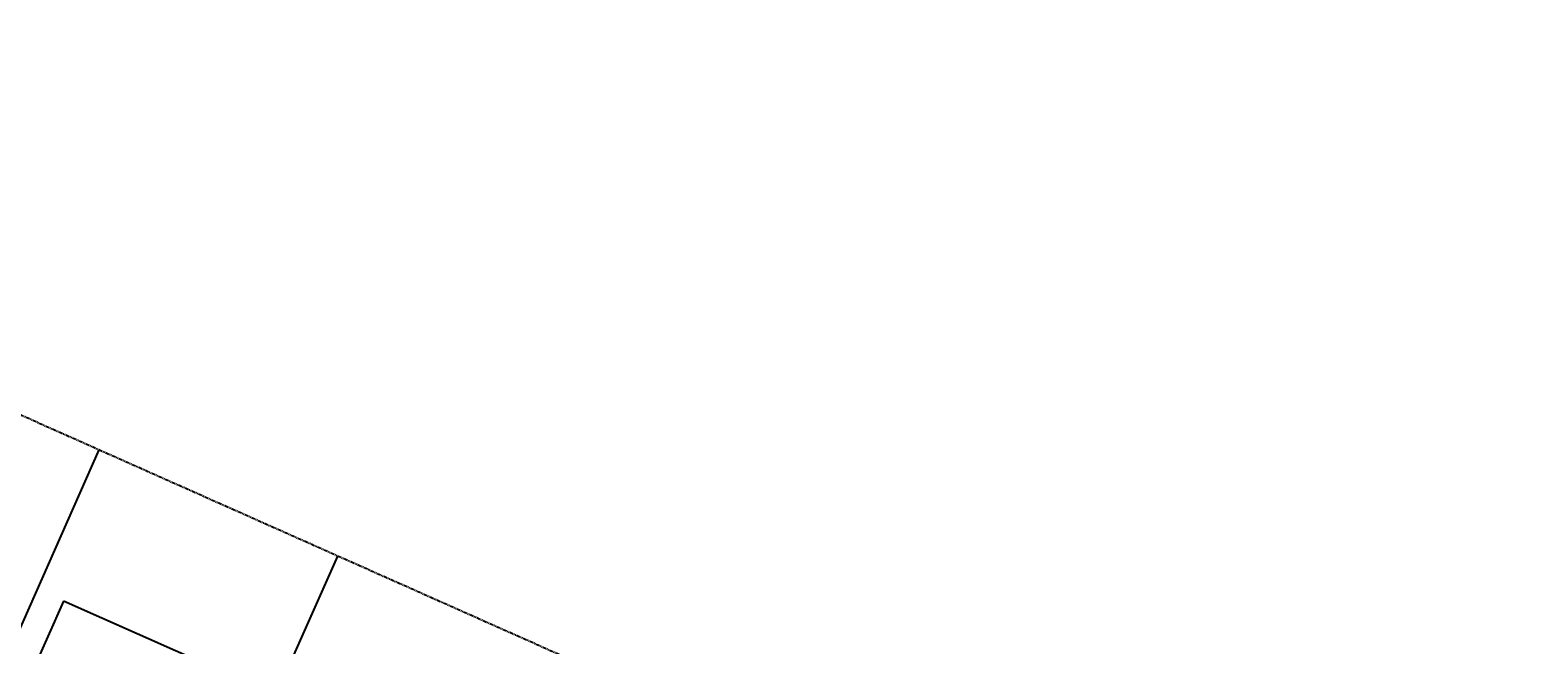
# Model space of a CAD drawing. Units: feet. Extents: x 2042825 to 2044654, y 13729605 to 13730989.
# Drawn here: x 2043446 to 2043706, y 13730714 to 13730820 of the extents above; entities that cross this region are included whole.
import ezdxf

# ---------------------------------------------------------------- set-up
doc = ezdxf.new("R2010")
doc.units = ezdxf.units.FT
doc.header["$MEASUREMENT"] = 0
doc.linetypes.add('PHANTOM2', pattern=[1.25, 0.625, -0.125, 0.125, -0.125, 0.125, -0.125])
for name, color, linetype in [('C-ANNO-NPLT', 202, 'Continuous'), ('CP-BLDG-PADS-F8', 1, 'Continuous'), ('CP-PROP-BNDY', 4, 'PHANTOM2'), ('CP-PROP-LOT', 3, 'Continuous'), ('CP-SWLK-CONC', 253, 'Continuous')]:
    doc.layers.add(name, color=color, linetype=linetype)
doc.styles.add('SIMPLEX', font='simplex.shx')
doc.dimstyles.new('pd_anot_PD-060', dxfattribs={"dimtxt": 0.06, "dimasz": 0.08, "dimexe": 0.08, "dimexo": 0.08, "dimgap": 0.02, "dimtad": 1, "dimrnd": 0.01, "dimzin": 0, "dimdsep": 46, "dimtxsty": 'SIMPLEX', "dimcen": 0, "dimaunit": 1, "dimadec": 4, "dimazin": 0, "dimtfac": 1, "dimtofl": 0, "dimtmove": 0, "dimatfit": 3, "dimfxl": 1, "dimtfill": 1, "dimtolj": 1, "dimtzin": 0, "dimarcsym": 0})

# ---------------------------------------------------------------- blocks, each defined once
blk = doc.blocks.new('*D157')
at = {"layer": 'C-ANNO-NPLT', "color": 0, "lineweight": -2, "transparency": 16777216}
for p, q in [((2043107.998912671, 13730762.57309581), (2043879.965372035, 13729832.80413885)), ((2044062.688042796, 13730336.07153095), (2043867.023006572, 13729895.57700725))]:
    blk.add_line(p, q, dxfattribs=at)
blk.add_arc((2043853.368730545, 13729864.83756636), 37.63558353976926, 315.7944963552201, 59.95709084533984, dxfattribs=at)
at = {"layer": 'C-ANNO-NPLT', "color": 0, "transparency": 16777216}
for points in [[(2043871.908300205, 13729896.82281416), (2043872.51355261, 13729898.01085763), (2043868.646795975, 13729899.23259311)], [(2043880.800078391, 13729838.10719747), (2043879.895039865, 13729839.08632108), (2043877.410188298, 13729835.8816437)]]:
    blk.add_solid(points, dxfattribs=at)
at = {"layer": 'Defpoints', "color": 0, "transparency": 16777216}
for p in [(2043096.93855682, 13730775.89436826), (2043105.443728934, 13730765.65060066), (2044115.428451785, 13730454.80434998), (2044064.311832198, 13730339.72711681), (2043890.246745347, 13729857.32429992)]:
    blk.add_point(p, dxfattribs=at)
at = {"layer": 'C-ANNO-NPLT', "color": 0, "transparency": 16777216, "insert": (2043892.648367287, 13729874.37651049), "char_height": 3, "attachment_point": 5, "rotation": 283.64987326436983, "style": 'SIMPLEX', "bg_fill": 3, "box_fill_scale": 1.25, "bg_fill_color": 256, "bg_fill_true_color": 13158600, "bg_fill_transparency": 0}
blk.add_mtext('\\A1;116°20\'51"\'', dxfattribs=at)
blk = doc.blocks.new('*D159')
at = {"layer": 'C-ANNO-NPLT', "color": 0, "lineweight": -2, "transparency": 16777216}
for p, q in [((2043107.998912673, 13730762.57309581), (2043682.776313785, 13730070.30184729)), ((2043815.935997286, 13730445.67731563), (2043671.554601933, 13730120.63603486))]:
    blk.add_line(p, q, dxfattribs=at)
blk.add_arc((2043660.900106987, 13730096.64990649), 30.24600192164658, 317.2849295252477, 58.46665767932721, dxfattribs=at)
at = {"layer": 'C-ANNO-NPLT', "color": 0, "transparency": 16777216}
for points in [[(2043676.408277833, 13730121.83962609), (2043677.028930875, 13730123.0196971), (2043673.178391336, 13730124.29162072)], [(2043683.581787601, 13730075.64880697), (2043682.664091031, 13730076.61607672), (2043680.221130047, 13730073.37935213)]]:
    blk.add_solid(points, dxfattribs=at)
at = {"layer": 'Defpoints', "color": 0, "transparency": 16777216}
for p in [(2043096.93855682, 13730775.89436825), (2043105.443728935, 13730765.65060065), (2043868.676406276, 13730564.41013467), (2043817.559786689, 13730449.33290149), (2043690.537285467, 13730090.61183693)]:
    blk.add_point(p, dxfattribs=at)
at = {"layer": 'C-ANNO-NPLT', "color": 0, "transparency": 16777216, "insert": (2043691.142513635, 13730109.93490237), "char_height": 3, "attachment_point": 5, "rotation": 293.71510058384723, "style": 'SIMPLEX', "bg_fill": 3, "box_fill_scale": 1.25, "bg_fill_color": 256, "bg_fill_true_color": 13158600, "bg_fill_transparency": 0}
blk.add_mtext('\\A1;116°20\'51"\'', dxfattribs=at)

msp = doc.modelspace()

# ---------------------------------------------------------------- hatches: boundary and pattern name
at = {"layer": 'CP-SWLK-CONC'}
h = msp.add_hatch(dxfattribs=at)
h.set_pattern_fill('AR-CONC', color=256, scale=0.5)
h.set_pattern_definition([(49.99999999999999, (0, 0), (3.586300913003767, -0.3137606749129755), [0.375, -4.125]), (355, (0, 0), (-0.693756668065, 3.760960668500059), [0.3, -3.3]), (100.45144446, (0.298858405, -0.02614672), (2.89254423363556, 3.447199954843147), [0.3187009599999999, -3.505710559999999]), (46.18420000000001, (0, 1), (5.336206653357862, -0.8275964039653827), [0.5625, -6.1875]), (96.63563549, (0.444683725, 0.931033465), (4.673309728371142, 4.870593003872752), [0.47805171, -5.258568799999999]), (351.1841639899999, (0, 1), (4.673309725273866, 4.870593001349951), [0.45, -4.950000005]), (21, (0.5, 0.75), (2.984535260592308, -2.013094453326694), [0.375, -4.125]), (326.0000000000001, (0.5, 0.75), (1.216576659607909, 3.625750225234265), [0.3, -3.3]), (71.45144474, (0.74871127, 0.58224213), (4.201111883649856, 1.612655764031769), [0.31870095, -3.50571056]), (37.50000000000001, (0, 0), (0.06079927658645334, 1.664469269156557), [0, -3.26, 0, -3.35, 0, -3.3125]), (7.499999999999999, (0, 0), (1.315347687210743, 1.972058559411801), [0, -1.91, 0, -3.185, 0, -1.2625]), (327.5, (-1.115, 0), (2.669112180862045, -0.1127743586718988), [0, -1.25, 0, -3.9, 0, -5.175]), (317.5, (-1.615, 0), (2.915930846711931, 0.5005249116615886), [0, -1.625, 0, -2.59, 0, -3.675])])
edge = h.paths.add_edge_path(flags=17)
edge.add_line((2043413.68655366, 13730581.95325084), (2043411.137003906, 13730583.08574561))
edge.add_arc((2043402.104675445, 13730562.75154952), 22.24999973382156, 66.0494933139714, 72.06121876123709)
edge.add_arc((2043402.104675352, 13730562.75154927), 22.24999999820746, 72.06121872955525, 156.0494933607035)
edge.add_line((2043381.77047901, 13730571.78387782), (2043379.282865202, 13730566.08757156))
edge.add_line((2043379.282865202, 13730566.08757156), (2043374.549483194, 13730562.82157886))
edge.add_line((2043374.549483194, 13730562.82157886), (2043292.99806637, 13730379.32346655))
edge.add_arc((2043188.128447024, 13730425.90592504), 114.7500000019419, 315.3430604756122, 336.0494933622542, ccw=False)
edge.add_line((2043269.75332439, 13730345.25270505), (2043248.429321554, 13730323.67180451))
edge.add_line((2043248.429321554, 13730323.67180451), (2043245.707137583, 13730320.85061405))
edge.add_line((2043245.707137583, 13730320.85061405), (2043244.313426368, 13730315.23805022))
edge.add_line((2043244.313426368, 13730315.23805022), (2043240.899347773, 13730311.5823808))
edge.add_arc((2043258.383321547, 13730297.82108867), 22.25000000015056, 141.7944117606065, 225.3430604800444)
edge.add_line((2043242.744679762, 13730281.99404273), (2043247.282375844, 13730277.5103631))
edge.add_line((2043247.282375844, 13730277.5103631), (2043248.665015373, 13730271.9801394))
edge.add_line((2043248.665015373, 13730271.9801394), (2043326.987535971, 13730194.53654391))
edge.add_arc((2043246.334315759, 13730112.91166635), 114.7500002905789, 41.983970459097804, 45.343060465460496, ccw=False)
edge.add_line((2043331.631662735, 13730189.67054314), (2043386.242954316, 13730129.04123242))
edge.add_arc((2043449.583760556, 13730186.04147112), 85.21200001476005, 221.9839704353847, 246.0494933946366)
edge.add_line((2043414.992174951, 13730108.16652552), (2043417.144078405, 13730107.21004295))
edge.add_line((2043417.144078405, 13730107.21004295), (2043422.859189535, 13730107.91311192))
edge.add_line((2043422.859189535, 13730107.91311192), (2043428.700874333, 13730105.31827037))
edge.add_arc((2043437.733202913, 13730125.65246674), 22.25000003604075, 246.049493322453, 336.0494933146609)
edge.add_line((2043458.067399282, 13730116.62013816), (2043460.662240781, 13730122.46182298))
edge.add_line((2043460.662240781, 13730122.46182298), (2043465.433666927, 13730125.81346325))
edge.add_line((2043465.433666927, 13730125.81346325), (2043617.098818564, 13730467.2524351))
edge.add_arc((2043594.022932826, 13730477.5026057), 25.2499999994267, 336.0494933623641, 426.049493396267)
edge.add_line((2043604.273103416, 13730500.57849145), (2043428.531180282, 13730578.64200393))
edge.add_line((2043428.531180282, 13730578.64200393), (2043422.655780636, 13730577.96917379))
edge.add_line((2043422.655780636, 13730577.96917379), (2043413.68655366, 13730581.95325084))
edge = h.paths.add_edge_path(flags=16)
edge.add_line((2043427.903447706, 13730574.54397558), (2043421.811008938, 13730573.84629089))
edge.add_line((2043421.811008938, 13730573.84629089), (2043409.747404467, 13730579.32643205))
edge.add_arc((2043402.199285513, 13730562.710524), 18.24999999598105, 65.56909674915472, 155.5690967668194)
edge.add_line((2043385.583377467, 13730570.25864295), (2043382.464858348, 13730563.42334473))
edge.add_line((2043382.464858348, 13730563.42334473), (2043377.746354911, 13730560.16761812))
edge.add_line((2043377.746354911, 13730560.16761812), (2043296.653652229, 13730377.69967715))
edge.add_arc((2043188.128447078, 13730425.905925), 118.7499999372746, 315.34306047071374, 336.0494933685042, ccw=False)
edge.add_line((2043272.59863602, 13730342.44126382), (2043249.324638357, 13730318.82105425))
edge.add_line((2043249.324638357, 13730318.82105425), (2043247.945345447, 13730313.26655385))
edge.add_line((2043247.945345447, 13730313.26655385), (2043245.401587237, 13730310.64828923))
edge.add_arc((2043258.383321547, 13730297.82108867), 18.25000000022224, 135.3430604836356, 225.3430604743073)
edge.add_line((2043245.556120981, 13730284.83935436), (2043250.891080288, 13730279.56790207))
edge.add_line((2043250.891080288, 13730279.56790207), (2043252.291457934, 13730273.96673019))
edge.add_line((2043252.291457934, 13730273.96673019), (2043329.798977191, 13730197.38185553))
edge.add_arc((2043246.334315832, 13730112.9116664), 118.7500002045314, 41.983970465571815, 45.343060474150775, ccw=False)
edge.add_line((2043334.604990726, 13730192.34623382), (2043389.188035694, 13730131.69150405))
edge.add_arc((2043449.703591743, 13730186.17455876), 81.42810187510904, 221.9971780474548, 246.8439854848893)
edge.add_line((2043417.683115923, 13730111.30650881), (2043423.470440304, 13730112.0184614))
edge.add_line((2043423.470440304, 13730112.0184614), (2043430.324663765, 13730108.97385622))
edge.add_arc((2043437.733202921, 13730125.65246672), 18.25000002069175, 246.0494933686338, 336.0494933627707)
edge.add_line((2043454.411813424, 13730118.24392756), (2043457.456418548, 13730125.09815104))
edge.add_line((2043457.456418548, 13730125.09815104), (2043462.227844694, 13730128.44979132))
edge.add_line((2043462.227844694, 13730128.44979132), (2043613.443232704, 13730468.8762245))
edge.add_arc((2043594.022932825, 13730477.5026057), 21.25000000024393, 336.0494933608944, 426.0494933954419)
edge.add_line((2043602.649314015, 13730496.92290559), (2043427.903447706, 13730574.54397558))
edge = h.paths.add_edge_path(flags=17)
edge.add_line((2043639.61603631, 13730445.19860523), (2043487.769034473, 13730103.42684939))
edge.add_arc((2043510.844920256, 13730093.1766788), 25.25000003347582, 156.0494934383068, 246.0494933187892)
edge.add_line((2043500.594749621, 13730070.10079304), (2043692.51300728, 13729984.85184952))
edge.add_arc((2043702.763177871, 13730007.92773526), 25.24999999931131, 246.0494933928872, 336.0494933806029)
edge.add_line((2043725.839063611, 13729997.67756467), (2043882.128793578, 13730349.52770386))
edge.add_arc((2043859.052907842, 13730359.77787447), 25.24999999826778, 336.0494933565712, 426.0494933650466)
edge.add_line((2043869.303078444, 13730382.85376021), (2043693.097258612, 13730461.12333284))
edge.add_line((2043693.097258612, 13730461.12333284), (2043687.133736491, 13730460.48964619))
edge.add_line((2043687.133736491, 13730460.48964619), (2043676.166978912, 13730465.36101439))
edge.add_arc((2043667.134650358, 13730445.02681805), 22.24999999963732, 66.0494933562589, 156.0494933570502)
edge.add_line((2043646.800454016, 13730454.05914661), (2043644.465728441, 13730448.72644325))
edge.add_line((2043644.465728441, 13730448.72644325), (2043639.61603631, 13730445.19860523))
edge = h.paths.add_edge_path(flags=16)
edge.add_line((2043642.787949164, 13730442.55959496), (2043491.424620333, 13730101.80305999))
edge.add_arc((2043510.844920255, 13730093.1766788), 21.25000003322915, 156.0494934498581, 246.0494933053573)
edge.add_line((2043502.218539021, 13730073.7563789), (2043694.13679668, 13729988.50743538))
edge.add_arc((2043702.763177871, 13730007.92773526), 21.24999999899338, 246.049493391682, 336.0494933812923)
edge.add_line((2043722.183477751, 13729999.30135407), (2043878.473207718, 13730351.15149326))
edge.add_arc((2043859.052907844, 13730359.77787447), 21.24999999674441, 336.0494933512078, 426.0494933677804)
edge.add_line((2043867.679289042, 13730379.19817434), (2043691.473469209, 13730457.46774698))
edge.add_line((2043691.473469209, 13730457.46774698), (2043685.509947089, 13730456.83406033))
edge.add_line((2043685.509947089, 13730456.83406033), (2043674.543189509, 13730461.70542854))
edge.add_arc((2043667.134650358, 13730445.02681805), 18.2500000000765, 66.04949335588172, 156.0494933532842)
edge.add_line((2043650.456039876, 13730452.4353572), (2043647.637641293, 13730446.08743297))
edge.add_line((2043647.637641293, 13730446.08743297), (2043642.787949164, 13730442.55959496))
edge = h.paths.add_edge_path()
edge.add_line((2043952.045657632, 13729712.50031641), (2043954.764389673, 13729718.54224544))
edge.add_line((2043954.764389673, 13729718.54224544), (2043960.320006781, 13729729.21591035))
edge.add_arc((2043854.984474532, 13729784.04280346), 118.7500002609899, 332.5031303065543, 336.0494933592097)
edge.add_line((2043963.509679971, 13729735.83655546), (2044172.700924775, 13730206.78220604))
edge.add_arc((2044192.121224656, 13730198.15582484), 21.25000000225398, 103.35469433049968, 156.0494933687972, ccw=False)
edge.add_arc((2044176.876635366, 13730262.37110726), 44.74999999269879, 283.3546943814879, 478.7442923496982)
edge.add_arc((2044145.137141012, 13730320.23823521), 21.24999999872237, 246.04949335573218, 298.74429240649886, ccw=False)
edge.add_line((2044136.510759809, 13730300.81793533), (2043102.906557992, 13730759.93874775))
edge.add_arc((2043111.532939195, 13730779.35904763), 21.25000000040922, 193.3546943155198, 246.0494933583447, ccw=False)
edge.add_arc((2043047.317656755, 13730764.11445838), 44.74999999999727, 13.35469432534478, 223.6965715291083)
edge.add_arc((2042999.599096697, 13730718.51907456), 21.25000000104302, -8.998227505175976, 43.69657152854609, ccw=False)
edge.add_line((2043020.587576764, 13730715.19549147), (2042983.787252567, 13730482.80085871))
edge.add_arc((2042962.798772505, 13730486.1244418), 21.24999999689468, 298.3069734575688, 351.00177249305676, ccw=False)
edge.add_arc((2042994.095666792, 13730428.01674517), 44.7499999989802, 118.3069734346673, 296.5621196843157)
edge.add_arc((2043023.608743712, 13730368.98304047), 21.25000000192555, 63.86732062685229, 116.5621196564293, ccw=False)
edge.add_line((2043032.968333831, 13730388.0607912), (2043106.734696166, 13730351.87083746))
edge.add_arc((2043026.902898083, 13730189.14884597), 181.2500000014543, 45.34306047276681, 63.86732062026698, ccw=False)
edge.add_line((2043154.296328362, 13730318.07702916), (2043303.441715754, 13730170.70705901))
edge.add_arc((2043246.3343159, 13730112.91166647), 81.2500001058419, 41.98397046618379, 45.34306047379988, ccw=False)
edge.add_line((2043306.730040802, 13730167.26163363), (2043361.313085762, 13730106.60690386))
edge.add_arc((2043449.583760549, 13730186.04147111), 118.7500000015625, 221.983970434003, 246.0494933966598)
edge.add_line((2043401.377512725, 13730077.51626587), (2043678.913771023, 13729954.23631788))
edge.add_arc((2043670.28738983, 13729934.816018), 21.25000000164081, -23.950506594487308, 66.04949338798349, ccw=False)
edge.add_line((2043689.707689716, 13729926.18963681), (2043658.490497334, 13729855.91135625))
edge.add_line((2043658.490497334, 13729855.91135625), (2043655.192926459, 13729849.16390637))
edge.add_line((2043655.192926459, 13729849.16390637), (2043659.075940297, 13729847.37585098))
edge.add_line((2043659.075940297, 13729847.37585098), (2043693.363275576, 13729924.56584741))
edge.add_arc((2043670.287389832, 13729934.816018), 25.24999999933553, 336.0494933992707, 426.0494933904729)
edge.add_line((2043680.537560424, 13729957.89190374), (2043403.001302125, 13730081.17185173))
edge.add_arc((2043449.583760553, 13730186.04147111), 114.7500000097338, 221.9839704351625, 246.0494933961659, ccw=False)
edge.add_line((2043364.286413755, 13730109.28259455), (2043309.703368793, 13730169.93732432))
edge.add_arc((2043246.334315943, 13730112.91166652), 85.25000004124176, 41.98397046022626, 45.34306047093221)
edge.add_line((2043306.253156974, 13730173.55237064), (2043157.107769582, 13730320.92234079))
edge.add_arc((2043026.902898029, 13730189.1488459), 185.2500000879019, 45.34306047582348, 63.86732061476154)
edge.add_line((2043108.496501366, 13730355.46194348), (2043034.73013903, 13730391.65189722))
edge.add_arc((2043023.608743713, 13730368.98304048), 25.24999999560197, 63.8673206210302, 116.5621196676862)
edge.add_arc((2042994.09566675, 13730428.01674515), 40.74999999772942, 118.3069733657282, 296.56211975210755, ccw=False)
edge.add_arc((2042962.798772502, 13730486.1244418), 25.25000000049414, 298.3069734619295, 351.0017724909098)
edge.add_line((2042987.738025286, 13730482.17524307), (2043024.538349482, 13730714.56987583))
edge.add_arc((2042999.59909669, 13730718.51907456), 25.25000000788917, 351.0017725021511, 403.6965715214894)
edge.add_arc((2043047.31765671, 13730764.11445847), 40.75000002420248, 13.35469419374499, 223.6965716575015, ccw=False)
edge.add_arc((2043111.532939196, 13730779.35904763), 25.25000000219444, 193.354694324356, 246.0494933575885)
edge.add_line((2043101.282768589, 13730756.28316189), (2044134.886970406, 13730297.16234948))
edge.add_arc((2044145.137141006, 13730320.23823539), 25.25000015771453, 246.049493531158, 298.7442922252984)
edge.add_arc((2044176.876635407, 13730262.37110728), 40.74999999926456, -76.64530567423702, 118.7442924048076, ccw=False)
edge.add_arc((2044192.121224654, 13730198.15582484), 25.25000000099657, 103.3546943266303, 156.0494933638654)
edge.add_line((2044169.045338915, 13730208.40599544), (2043959.854094112, 13729737.46034486))
edge.add_arc((2043854.984474503, 13729784.04280348), 114.7500002930479, 332.5031303069851, 336.04949335863546, ccw=False)
edge.add_line((2043956.771862545, 13729731.06271096), (2043948.169630376, 13729714.53577222))
edge.add_line((2043948.169630376, 13729714.53577222), (2043952.045657632, 13729712.50031641))
edge = h.paths.add_edge_path(flags=16)
edge.add_line((2043956.503444014, 13730339.74301528), (2044123.570299335, 13730265.53291609))
edge.add_arc((2044110.884444627, 13730236.97365156), 31.24999999846064, -23.950506644979328, 66.04949336173911, ccw=False)
edge.add_line((2044139.443709152, 13730224.28779685), (2043992.287794523, 13729893.00032833))
edge.add_line((2043992.287794523, 13729893.00032833), (2043987.516368375, 13729889.64868806))
edge.add_line((2043987.516368375, 13729889.64868806), (2043984.471763245, 13729882.79446457))
edge.add_arc((2043967.79315276, 13729890.20300372), 18.25000000066783, 246.04949339707298, 336.0494933607055, ccw=False)
edge.add_line((2043960.384613621, 13729873.52439323), (2043953.530390133, 13729876.56899836))
edge.add_line((2043953.530390133, 13729876.56899836), (2043947.743065758, 13729875.85704571))
edge.add_line((2043947.743065758, 13729875.85704571), (2043767.248513901, 13729956.03164737))
edge.add_arc((2043775.87489509, 13729975.45194725), 21.24999999833176, 156.0494933591106, 246.0494933956981, ccw=False)
edge.add_line((2043756.454595213, 13729984.07832845), (2043770.66275255, 13730016.06470486))
edge.add_line((2043770.66275255, 13730016.06470486), (2043825.465644892, 13730139.44072761))
edge.add_line((2043825.465644892, 13730139.44072761), (2043907.729778994, 13730324.60115674))
edge.add_line((2043907.729778994, 13730324.60115674), (2043912.579471127, 13730328.12899475))
edge.add_line((2043912.579471127, 13730328.12899475), (2043915.48601468, 13730334.7106255))
edge.add_arc((2043932.164625164, 13730327.30208635), 18.25000000121118, 66.04949336159581, 156.0494933550646, ccw=False)
edge.add_line((2043939.573164314, 13730343.98069683), (2043950.539921893, 13730339.10932862))
edge.add_line((2043950.539921893, 13730339.10932862), (2043956.503444014, 13730339.74301528))
edge = h.paths.add_edge_path(flags=17)
edge.add_line((2043958.127233417, 13730343.39860114), (2044125.194088737, 13730269.18850194))
edge.add_arc((2044110.884444626, 13730236.97365156), 35.25000000047987, -23.950506641877382, 66.04949335977471, ccw=False)
edge.add_line((2044143.099295011, 13730222.66400745), (2043995.493616756, 13729890.36400026))
edge.add_line((2043995.493616756, 13729890.36400026), (2043990.722190608, 13729887.01235999))
edge.add_line((2043990.722190608, 13729887.01235999), (2043988.127349104, 13729881.17067517))
edge.add_arc((2043967.793152763, 13729890.20300371), 22.24999999663605, 246.0494933856028, 336.04949336922715, ccw=False)
edge.add_line((2043958.760824221, 13729869.86880737), (2043952.919139398, 13729872.46364887))
edge.add_line((2043952.919139398, 13729872.46364887), (2043947.131815021, 13729871.75169623))
edge.add_line((2043947.131815021, 13729871.75169623), (2043765.6247245, 13729952.3760615))
edge.add_arc((2043775.874895092, 13729975.45194725), 25.25000000139164, 156.0494933634364, 246.0494933926716, ccw=False)
edge.add_line((2043752.799009354, 13729985.70211785), (2043767.00716669, 13730017.68849426))
edge.add_line((2043767.00716669, 13730017.68849426), (2043821.810059032, 13730141.06451702))
edge.add_line((2043821.810059032, 13730141.06451702), (2043904.507726125, 13730327.20369339))
edge.add_line((2043904.507726125, 13730327.20369339), (2043909.357418261, 13730330.73153141))
edge.add_line((2043909.357418261, 13730330.73153141), (2043911.830428821, 13730336.3344149))
edge.add_arc((2043932.164625164, 13730327.30208635), 22.25000000093729, 66.04949335875398, 156.0494933531535, ccw=False)
edge.add_line((2043941.196953717, 13730347.63628269), (2043952.163711296, 13730342.76491448))
edge.add_line((2043952.163711296, 13730342.76491448), (2043958.127233417, 13730343.39860114))
edge = h.paths.add_edge_path(flags=17)
edge.add_line((2043689.838949671, 13729833.21005944), (2043693.645478156, 13729842.67814437))
edge.add_line((2043693.645478156, 13729842.67814437), (2043723.978807166, 13729910.9666112))
edge.add_arc((2043743.399107047, 13729902.34023001), 21.24999999762217, 66.04949338849582, 156.0494933907267, ccw=False)
edge.add_line((2043752.025488238, 13729921.76052989), (2043943.943745921, 13729836.51158641))
edge.add_arc((2043935.31736473, 13729817.09128652), 21.25000000088468, -23.95050660468621, 66.04949339257331, ccw=False)
edge.add_line((2043954.737664615, 13729808.46490533), (2043929.23856253, 13729751.05958109))
edge.add_arc((2043854.984474918, 13729784.04280329), 81.24999983930321, 332.50313028817675, 336.04949334129395, ccw=False)
edge.add_line((2043927.056154565, 13729746.52966604), (2043921.158110863, 13729735.19811801))
edge.add_line((2043921.158110863, 13729735.19811801), (2043918.160159595, 13729730.27189327))
edge.add_line((2043918.160159595, 13729730.27189327), (2043922.043380527, 13729728.23530052))
edge.add_line((2043922.043380527, 13729728.23530052), (2043930.604298802, 13729744.68286543))
edge.add_arc((2043854.984474916, 13729784.04280329), 85.24999983857303, 332.5031302937709, 336.04949334678)
edge.add_line((2043932.894148389, 13729749.43579169), (2043958.393250475, 13729806.84111593))
edge.add_arc((2043935.317364729, 13729817.09128652), 25.25000000125058, 336.0494934012009, 426.0494933912232)
edge.add_line((2043945.567535321, 13729840.16717227), (2043753.649277638, 13729925.41611575))
edge.add_arc((2043743.399107047, 13729902.34023001), 25.24999999760904, 66.0494933911714, 156.0494933926199)
edge.add_line((2043720.323221306, 13729912.5904006), (2043685.873959243, 13729835.03586351))
edge.add_line((2043685.873959243, 13729835.03586351), (2043689.838949671, 13729833.21005944))
edge = h.paths.add_edge_path(flags=17)
edge.add_arc((2043049.252778822, 13730456.64968243), 35.2500000002124, 171.0017724975341, 243.8673206197893, ccw=False)
edge.add_line((2043014.436594242, 13730462.16292025), (2043051.703436949, 13730697.50362486))
edge.add_arc((2043086.519621529, 13730691.99038704), 35.24999999962355, 66.0494932507238, 171.0017725005245, ccw=False)
edge.add_line((2043100.829265702, 13730724.20523739), (2043339.243128767, 13730618.30322301))
edge.add_arc((2043328.992958156, 13730595.22733729), 25.24999999051164, -23.950506660376618, 66.04949333372281, ccw=False)
edge.add_line((2043352.068843882, 13730584.97716668), (2043266.038120657, 13730391.2989134))
edge.add_arc((2043188.128447031, 13730425.90592504), 85.24999999619617, 315.34306047288413, 336.04949335959566, ccw=False)
edge.add_line((2043248.769151124, 13730365.98708404), (2043231.138878199, 13730348.1444131))
edge.add_line((2043231.138878199, 13730348.1444131), (2043225.595984698, 13730346.81537901))
edge.add_line((2043225.595984698, 13730346.81537901), (2043217.304134868, 13730338.4112713))
edge.add_arc((2043201.475876997, 13730354.05200768), 22.25233430176554, 255.3052606640769, 315.3414174124724, ccw=False)
edge.add_line((2043195.831146649, 13730332.52752392), (2043190.235802318, 13730331.44026967))
edge.add_arc((2043201.477088886, 13730354.04991302), 25.24999992068535, 225.3430604418417, 243.5638985338163, ccw=False)
edge.add_line((2043183.729866231, 13730336.08888343), (2043177.842148579, 13730341.90651406))
edge.add_line((2043177.842148579, 13730341.90651406), (2043175.642087344, 13730344.04951117))
edge.add_arc((2043026.902898063, 13730189.14884594), 214.7500000372835, 46.16248943952321, 63.86732061896546)
edge.add_line((2043121.489814709, 13730381.94635037), (2043033.726870505, 13730425.00306064))
edge = h.paths.add_edge_path(flags=16)
edge.add_arc((2043049.252778821, 13730456.64968243), 31.24999999907815, 171.0017724971366, 243.86732062063868, ccw=False)
edge.add_line((2043018.387366961, 13730461.53730461), (2043055.654209668, 13730696.87800922))
edge.add_arc((2043086.51962153, 13730691.99038704), 31.25000000029592, 66.0494932526421, 171.001772500977, ccw=False)
edge.add_line((2043099.205476292, 13730720.54965154), (2043337.619339358, 13730614.64763715))
edge.add_arc((2043328.992958153, 13730595.22733728), 21.24999999284306, -23.950506653124478, 66.04949334241383, ccw=False)
edge.add_line((2043348.413258023, 13730586.60095608), (2043262.382534797, 13730392.9227028))
edge.add_arc((2043188.128447027, 13730425.90592504), 81.25000000117407, 315.34306047319643, 336.04949335894105, ccw=False)
edge.add_line((2043245.923839495, 13730368.79852526), (2043229.096009036, 13730351.76796409))
edge.add_line((2043229.096009036, 13730351.76796409), (2043223.569124197, 13730350.44276843))
edge.add_line((2043223.569124197, 13730350.44276843), (2043214.45882324, 13730341.22271252))
edge.add_arc((2043201.475903565, 13730354.0519008), 18.25224028160615, 252.575900947205, 315.34123736700144, ccw=False)
edge.add_line((2043196.010413917, 13730336.63717433), (2043190.86769543, 13730335.63787166))
edge.add_arc((2043201.477088873, 13730354.049913), 21.24999989977562, 225.3430604305102, 240.048577207964, ccw=False)
edge.add_line((2043186.541307451, 13730338.93419505), (2043180.653589799, 13730344.75182569))
edge.add_line((2043180.653589799, 13730344.75182569), (2043177.621056458, 13730347.69095153))
edge.add_arc((2043026.902898085, 13730189.14884597), 218.7499999962168, 46.4492115665516, 63.86732062036089)
edge.add_line((2043123.251619908, 13730385.53745639), (2043035.488675704, 13730428.59416666))

# ---------------------------------------------------------------- linework, layer by layer
at = {"layer": 'CP-BLDG-PADS-F8'}
msp.add_lwpolyline([(2043451.470594879, 13730721.36911904), (2043418.994806822, 13730648.25740185), (2043450.981183114, 13730634.04924457), (2043483.456971161, 13730707.16096176)], close=True, dxfattribs=at)
at = {"layer": 'CP-PROP-BNDY'}
msp.add_line((2044384.425556193, 13730335.23208268), (2042914.424023088, 13730988.98553187), dxfattribs=at)
at = {"layer": 'CP-PROP-LOT'}
for p, q in [((2043457.575548585, 13730747.42987684), (2043406.306377505, 13730632.00920931)), ((2043498.692717101, 13730729.14384779), (2043447.431718424, 13730613.74157852))]:
    msp.add_line(p, q, dxfattribs=at)

# ---------------------------------------------------------------- next in the draw order: dimensions: what is measured, and where the dimension line sits
at = {"layer": 'C-ANNO-NPLT'}
dim = msp.add_angular_dim_2l(base=(2043890.246745347, 13729857.32429992), line1=((2044115.428451784, 13730454.80434998), (2044064.311832198, 13730339.72711681)), line2=((2043105.443728934, 13730765.65060066), (2043096.93855682, 13730775.89436825)), dimstyle='pd_anot_PD-060', override={"dimscale": 0, "dimpost": "'"}, dxfattribs=at)
dim.commit()
dim.dimension.update_dxf_attribs({"geometry": '*D157', "text_midpoint": (2043889.941332852, 13729873.71911515), "dimtype": 162})

# ---------------------------------------------------------------- next in the draw order: dimensions: what is measured, and where the dimension line sits
dim = msp.add_angular_dim_2l(base=(2043690.537285467, 13730090.61183693), line1=((2043868.676406277, 13730564.41013467), (2043817.559786688, 13730449.33290149)), line2=((2043105.443728934, 13730765.65060066), (2043096.93855682, 13730775.89436825)), dimstyle='pd_anot_PD-060', override={"dimscale": 0, "dimpost": "'"}, dxfattribs=at)
dim.commit()
dim.dimension.update_dxf_attribs({"geometry": '*D159', "text_midpoint": (2043688.592034463, 13730108.81451848), "dimtype": 162})

doc.saveas('drawing.dxf')
